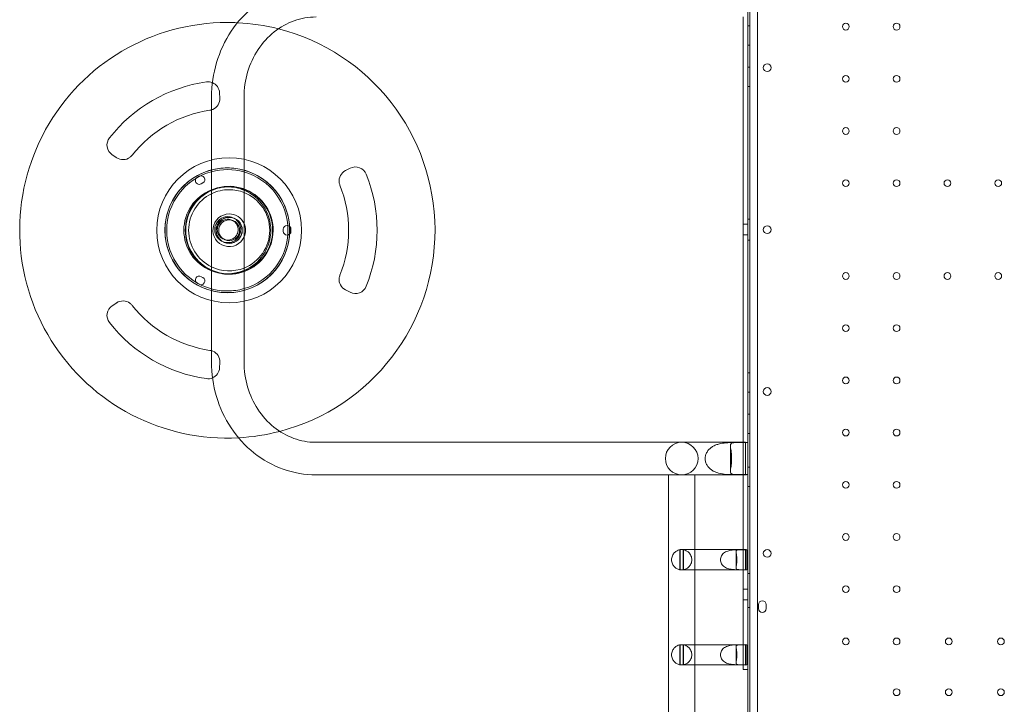
# Model space of a CAD drawing. Units: millimetres. Extents: x 4908 to 18408, y 1613 to 14113.
# Drawn here: x 8851 to 9871, y 8188 to 8896 of the extents above; entities that cross this region are included whole.
import ezdxf

# ---------------------------------------------------------------- set-up
doc = ezdxf.new("R2010")
doc.units = ezdxf.units.MM
doc.header["$MEASUREMENT"] = 0

msp = doc.modelspace()

# ---------------------------------------------------------------- linework, layer by layer
at = {"color": 0, "linetype": 'Continuous', "lineweight": 0}
for p, q in [((9605.2, 9185.1), (9605.2, 8173.2)), ((9607.2, 8166.3), (9607.2, 9191.9)), ((9615.2, 8168.1), (9615.2, 9190.1)), ((9605.2, 9134.1), (9605.2, 8224.1)), ((9600.2, 8459.1), (9600.2, 8899.1)), ((9605.2, 8889.8), (9607.2, 8889.8)), ((9605.2, 8869.8), (9607.2, 8869.8)), ((9605.2, 8847.3), (9607.2, 8847.3)), ((9058.3, 8820.7), (9058.6, 8815.2)), ((9605.2, 8827.3), (9607.2, 8827.3)), ((9049.9, 8815.9), (9049.9, 8542.2)), ((9083.6, 8815.9), (9083.6, 8542.2)), ((8951.8, 8753.5), (8947.1, 8756.5)), ((9188.6, 8740.1), (9193.6, 8742.6)), ((9037, 8734.4), (9035.3, 8733.4)), ((9039.3, 8726.4), (9041, 8727.4)), ((9605.2, 8689.8), (9607.2, 8689.8)), ((9124.2, 8679.4), (9124.2, 8677.4)), ((9132.2, 8677.4), (9132.2, 8679.4)), ((9605.2, 8684.6), (9600.2, 8684.6)), ((9605.2, 8673.6), (9600.2, 8673.6)), ((9605.2, 8668.3), (9607.2, 8668.3)), ((9041, 8629.4), (9039.3, 8630.4)), ((9035.3, 8623.5), (9037, 8622.5)), ((9193.6, 8614.3), (9188.6, 8616.7)), ((8947.1, 8600.3), (8951.8, 8603.4)), ((9058.6, 8541.7), (9058.3, 8536.2)), ((9605.2, 8530.8), (9607.2, 8530.8)), ((9605.2, 8510.8), (9607.2, 8510.8)), ((9605.2, 8488.3), (9607.2, 8488.3)), ((9605.2, 8468.3), (9607.2, 8468.3)), ((9158.1, 8459.1), (9477.4, 8459.1)), ((9477.4, 8459.1), (9536.7, 8459.1)), ((9555.6, 8459.1), (9536.7, 8459.1)), ((9602.8, 8459.1), (9555.6, 8459.1)), ((9587.1, 8455.6), (9587.1, 8428.9)), ((9589, 8458.8), (9600.2, 8458.8)), ((9594.2, 8458.8), (9605, 8458.8)), ((9600.2, 8458.9), (9600.2, 8459.1)), ((9600.2, 8458.9), (9600.2, 8458.8)), ((9600.2, 8458.8), (9600.2, 8425.7)), ((9602.9, 8425.4), (9602.9, 8459.1)), ((9605, 8458.8), (9605, 8458.9)), ((9605, 8425.7), (9605, 8458.8)), ((9605.2, 8433.3), (9607.2, 8433.3)), ((9158.1, 8425.4), (9477.4, 8425.4)), ((9536.7, 8425.4), (9477.4, 8425.4)), ((9523.2, 8425.4), (9523.2, 8179)), ((9550.2, 8425.4), (9536.7, 8425.4)), ((9550.2, 8425.4), (9550.2, 8179.1)), ((9550.2, 8425.4), (9555.6, 8425.4)), ((9602.8, 8425.4), (9555.6, 8425.4)), ((9589, 8425.7), (9600.2, 8425.7)), ((9605, 8425.7), (9594.2, 8425.7)), ((9600.2, 8425.7), (9600.2, 8425.5)), ((9600.2, 8425.4), (9600.2, 8425.5)), ((9600.2, 8348.1), (9600.2, 8425.4)), ((9605, 8425.6), (9605, 8425.7)), ((9605.2, 8413.3), (9607.2, 8413.3)), ((9534.6, 8327.3), (9534.6, 8347.9)), ((9535.1, 8327.2), (9535.1, 8347.9)), ((9546.1, 8348.1), (9536.7, 8348.1)), ((9538.3, 8347.9), (9538.3, 8327.2)), ((9538.6, 8327.2), (9538.6, 8347.9)), ((9550.2, 8348.1), (9546.1, 8348.1)), ((9575.8, 8348.1), (9550.2, 8348.1)), ((9602.8, 8348.1), (9575.8, 8348.1)), ((9593.1, 8345.9), (9593.1, 8329.2)), ((9594.2, 8347.9), (9600.5, 8347.9)), ((9597.4, 8347.9), (9604.2, 8347.9)), ((9600.2, 8327.1), (9600.2, 8348.1)), ((9600.5, 8347.9), (9600.5, 8327.2)), ((9602.7, 8327.1), (9602.7, 8348.1)), ((9604.2, 8327.3), (9604.2, 8347.9)), ((9604.2, 8347.9), (9604.2, 8347.9)), ((9536.7, 8327.1), (9546.1, 8327.1)), ((9550.2, 8327.1), (9546.1, 8327.1)), ((9575.8, 8327.1), (9550.2, 8327.1)), ((9602.8, 8327.1), (9575.8, 8327.1)), ((9594.2, 8327.2), (9600.5, 8327.2)), ((9604.2, 8327.3), (9597.4, 8327.3)), ((9600.2, 8249.7), (9600.2, 8327.1)), ((9604.2, 8327.2), (9604.2, 8327.3)), ((9605.2, 8323.3), (9607.2, 8323.3)), ((9605.2, 8307.1), (9600.2, 8307.1)), ((9605.2, 8296.1), (9600.2, 8296.1)), ((9605.2, 8288.3), (9607.2, 8288.3)), ((9616.2, 8291.1), (9616.2, 8287.1)), ((9624.2, 8287.1), (9624.2, 8291.1)), ((9534.6, 8228.9), (9534.6, 8249.5)), ((9535.1, 8249.6), (9535.1, 8228.9)), ((9546.1, 8249.7), (9536.7, 8249.7)), ((9538.3, 8228.9), (9538.3, 8249.6)), ((9538.6, 8228.9), (9538.6, 8249.6)), ((9550.2, 8249.7), (9546.1, 8249.7)), ((9575.8, 8249.7), (9550.2, 8249.7)), ((9602.8, 8249.7), (9575.8, 8249.7)), ((9593.1, 8247.6), (9593.1, 8230.9)), ((9594.2, 8249.6), (9600.5, 8249.6)), ((9597.4, 8249.5), (9604.2, 8249.5)), ((9600.2, 8228.7), (9600.2, 8249.7)), ((9600.5, 8249.6), (9600.5, 8228.9)), ((9602.7, 8228.7), (9602.7, 8249.7)), ((9604.2, 8249.5), (9604.2, 8249.6)), ((9604.2, 8228.9), (9604.2, 8249.5)), ((9536.7, 8228.7), (9546.1, 8228.7)), ((9550.2, 8228.7), (9546.1, 8228.7)), ((9575.8, 8228.7), (9550.2, 8228.7)), ((9602.8, 8228.7), (9575.8, 8228.7)), ((9594.2, 8228.9), (9600.5, 8228.9)), ((9604.2, 8228.9), (9597.4, 8228.9)), ((9600.2, 8224.1), (9600.2, 8228.7)), ((9604.2, 8228.9), (9604.2, 8228.9)), ((9600.2, 8224.1), (9605.2, 8224.1)), ((9605.2, 8224.1), (9605.2, 8173.2))]:
    msp.add_line(p, q, dxfattribs=at)
for centre, radius in [((9706.6, 8889.1), 3.5), ((9759.2, 8889.1), 3.5), ((9625.2, 8846.6), 4), ((9706.6, 8835.1), 3.5), ((9759.2, 8835.1), 3.5), ((9706.6, 8781.1), 3.5), ((9759.2, 8781.1), 3.5), ((9068.2, 8678.4), 75), ((9066.3, 8678.4), 64.6), ((9706.6, 8727.1), 3.5), ((9759.2, 8727.1), 3.5), ((9811.8, 8727.1), 3.5), ((9864.4, 8727.1), 3.5), ((9068.2, 8678.4), 13.6), ((9068.2, 8678.4), 13.5), ((9068.2, 8678.4), 13.4), ((9068.2, 8678.4), 10.8), ((9706.6, 8631.1), 3.5), ((9759.2, 8631.1), 3.5), ((9811.8, 8631.1), 3.5), ((9864.4, 8631.1), 3.5), ((9706.6, 8577.1), 3.5), ((9759.2, 8577.1), 3.5), ((9706.6, 8523.1), 3.5), ((9759.2, 8523.1), 3.5), ((9625.2, 8511.6), 4), ((9706.6, 8469.1), 3.5), ((9759.2, 8469.1), 3.5), ((9706.6, 8415.1), 3.5), ((9759.2, 8415.1), 3.5), ((9706.6, 8361.1), 3.5), ((9759.2, 8361.1), 3.5), ((9625.2, 8344.1), 4), ((9706.6, 8307.1), 3.5), ((9759.2, 8307.1), 3.5), ((9706.6, 8253.1), 3.5), ((9759.2, 8253.1), 3.5), ((9813.2, 8253.1), 3.5), ((9867.2, 8253.1), 3.5), ((9759.2, 8200.5), 3.5), ((9813.2, 8200.5), 3.5), ((9867.2, 8200.5), 3.5)]:
    msp.add_circle(centre, radius, dxfattribs=at)
for centre, radius, start, end in [((9066.3, 8678.4), 215, 90, 273.0787), ((9066.3, 8678.4), 215, 87.1905, 90), ((9066.3, 8678.4), 215, 75.7661, 87.1905), ((9066.3, 8678.4), 215, 284.6124, 75.7661), ((9066.3, 8678.4), 155, 98.0441, 141.9559), ((9046.3, 8820), 12, 68.1446, 98.0441), ((9046.3, 8820), 12, 3.2304, 68.1446), ((9046.6, 8814.5), 12, 293.4178, 3.2304), ((9066.3, 8678.4), 125.5, 98.2371, 141.7629), ((8953.7, 8766.6), 12, 141.9559, 236.7696), ((8958.3, 8763.5), 12, 236.7696, 306.5822), ((9066.3, 8678.4), 64.5, 104.7806, 255.2194), ((9066.3, 8678.4), 62.8, 105.2014, 254.7986), ((9066.3, 8678.4), 64.5, 90, 104.7806), ((9066.3, 8678.4), 62.8, 74.0738, 105.2014), ((9066.3, 8678.4), 64.5, 74.5156, 90), ((9066.3, 8678.4), 64.5, 285.4844, 74.5156), ((9066.3, 8678.4), 62.8, 285.9262, 74.0738), ((9194, 8729.4), 12, 116.7696, 186.5822), ((9199, 8731.9), 12, 21.9559, 116.7696), ((9066.3, 8678.4), 155, 338.0441, 21.9559), ((9037.3, 8729.9), 4, 120, 300), ((9039, 8730.9), 4, 300, 120), ((9066.3, 8678.4), 45, 111.4655, 248.5345), ((9068.2, 8678.4), 45.5, 113.7221, 246.2779), ((9068.2, 8678.4), 45, 114.0022, 245.9978), ((9068.2, 8678.4), 42, 115.8379, 244.1621), ((9068.2, 8678.4), 45.5, 270, 113.7221), ((9068.2, 8678.4), 45, 90, 114.0022), ((9066.3, 8678.4), 45, 90, 111.4655), ((9068.2, 8678.4), 42, 90, 115.8379), ((9066.3, 8678.4), 45, 67.4836, 90), ((9068.2, 8678.4), 45, 69.9941, 90), ((9068.2, 8678.4), 42, 68.4967, 90), ((9068.2, 8678.4), 45, 290.0059, 69.9941), ((9066.3, 8678.4), 45, 292.5164, 67.4836), ((9068.2, 8678.4), 42, 291.5033, 68.4967), ((9066.3, 8678.4), 125.5, 338.2371, 21.7629), ((9068.2, 8678.4), 16.9, 90, 336.0171), ((9068.2, 8678.4), 16.9, 23.9829, 90), ((9068.2, 8678.4), 16.9, 336.0171, 23.9829), ((9128.2, 8679.4), 4, 0, 180), ((9128.2, 8677.4), 4, 180, 0), ((9625.2, 8679), 4, 0.6058, 179.3942), ((9625.2, 8679.1), 4, 180.6058, 359.3942), ((9068.2, 8678.4), 42, 244.1621, 291.5033), ((9068.2, 8678.4), 45, 245.9978, 290.0059), ((9066.3, 8678.4), 45, 248.5345, 292.5164), ((9068.2, 8678.4), 45.5, 246.2779, 270), ((9037.3, 8627), 4, 60, 240), ((9039, 8626), 4, 240, 60), ((9194, 8627.5), 12, 173.4178, 243.2304), ((9066.3, 8678.4), 62.8, 254.7986, 270), ((9066.3, 8678.4), 64.5, 255.2194, 285.4844), ((9066.3, 8678.4), 62.8, 270, 285.9262), ((9199, 8625), 12, 243.2304, 338.0441), ((8958.3, 8593.3), 12, 53.4178, 123.2304), ((8953.7, 8590.3), 12, 123.2304, 218.0441), ((9066.3, 8678.4), 125.5, 218.2371, 261.7629), ((9066.3, 8678.4), 155, 218.0441, 261.9559), ((9046.6, 8542.4), 12, 356.7696, 66.5822), ((9046.3, 8536.8), 12, 292.6452, 356.7696), ((9046.3, 8536.8), 12, 261.9559, 292.6452), ((9066.3, 8678.4), 215, 273.0787, 284.6124), ((9536.7, 8442.2), 16.9, 90, 270), ((9536.7, 8442.2), 16.9, 270, 90), ((9536.7, 8337.6), 10.5, 98.2915, 101.1443), ((9536.7, 8337.6), 10.5, 79.183, 81.0751), ((9536.7, 8337.6), 10.5, 258.8557, 261.7085), ((9536.7, 8337.6), 10.5, 278.9249, 280.817), ((9620.2, 8291.1), 4, 0, 180), ((9620.2, 8287.1), 4, 180, 0), ((9536.7, 8239.2), 10.5, 98.2915, 101.1443), ((9536.7, 8239.2), 10.5, 79.183, 81.0751), ((9536.7, 8239.2), 10.5, 258.8557, 261.7085), ((9536.7, 8239.2), 10.5, 278.9249, 280.817)]:
    msp.add_arc(centre, radius, start, end, dxfattribs=at)
for centre, major_axis, start_param, end_param in [((9602.8, 8442.2), (-20.8, 0), 4.712389, 4.838549), ((9602.8, 8442.2), (-20.8, 0), 4.709444, 4.712389), ((9602.8, 8442.2), (0, -16.8), 2.984819, 3.138648), ((9602.8, 8442.2), (-20.8, 0), 1.444637, 1.570796), ((9602.8, 8442.2), (-20.8, 0), 1.570796, 1.573741), ((9602.8, 8442.2), (0, -16.8), 0.002945, 0.156774), ((9602.9, 8337.6), (13, 0), 1.587692, 1.759588), ((9602.8, 8337.6), (0, -10.5), 3.141593, 3.158488), ((9602.8, 8337.6), (0, -10.5), 2.984819, 3.141593), ((9602.9, 8337.6), (13, 0), 4.523597, 4.695494), ((9602.8, 8337.6), (0, -10.5), 6.26629, 6.283185), ((9602.8, 8337.6), (0, -10.5), 0, 0.156774), ((9602.9, 8239.2), (13, 0), 1.587692, 1.759588), ((9602.8, 8239.2), (0, -10.5), 3.141593, 3.158488), ((9602.8, 8239.2), (0, -10.5), 2.984819, 3.141593), ((9602.9, 8239.2), (13, 0), 4.523597, 4.695494), ((9602.8, 8239.2), (0, -10.5), 6.26629, 6.283185), ((9602.8, 8239.2), (0, -10.5), 0, 0.156774)]:
    msp.add_ellipse(centre, major_axis=major_axis, ratio=0.810679, start_param=start_param, end_param=end_param, dxfattribs=at)
for points, knots in [([(9158.1, 8932.8), (9146.7, 8932.8), (9135.3, 8930.8), (9113.6, 8923.2), (9103.3, 8917.4), (9085, 8903), (9076.9, 8894.2), (9063.7, 8874.4), (9058.6, 8863.4), (9051.7, 8840.4), (9049.9, 8828.3), (9049.9, 8816.1), (9049.9, 8816), (9049.9, 8815.9)], [6.283185, 6.283185, 6.283185, 6.283185, 6.594933, 6.594933, 6.908694, 6.908694, 7.222854, 7.222854, 7.537013, 7.537013, 7.851172, 7.851172, 7.853982, 7.853982, 7.853982, 7.853982]), ([(9158.1, 8899.1), (9150.4, 8899.1), (9142.8, 8897.8), (9128.2, 8892.5), (9121.2, 8888.7), (9108.5, 8878.6), (9102.9, 8872.4), (9093.5, 8858.3), (9089.8, 8850.4), (9084.9, 8833.7), (9083.6, 8825), (9083.6, 8816.1), (9083.6, 8816), (9083.6, 8815.9)], [6.283185, 6.283185, 6.283185, 6.283185, 6.597345, 6.597345, 6.911504, 6.911504, 7.225663, 7.225663, 7.539822, 7.539822, 7.850955, 7.850955, 7.853982, 7.853982, 7.853982, 7.853982]), ([(9051.4, 8803.5), (9050.9, 8803.3), (9050.4, 8803.1), (9049.9, 8803), (9049.9, 8803), (9049.9, 8803)], [0, 0, 0, 0, 1.669363, 1.669363, 1.761124, 1.761124, 1.761124, 1.761124]), ([(8967.8, 8756.1), (8967.7, 8756.1), (8967.7, 8756.1), (8967.4, 8755.7), (8967.1, 8755.3), (8966.3, 8754.6), (8965.9, 8754.2), (8965.5, 8753.9)], [6.51575, 6.51575, 6.51575, 6.51575, 6.591548, 6.591548, 8.183469, 8.183469, 9.949506, 9.949506, 9.949506, 9.949506]), ([(9182.9, 8725), (9182.9, 8725), (9182.9, 8725), (9182.7, 8725.5), (9182.5, 8725.9), (9182.3, 8727), (9182.2, 8727.5), (9182.1, 8728)], [6.606888, 6.606888, 6.606888, 6.606888, 6.653383, 6.653383, 8.260238, 8.260238, 10.042843, 10.042843, 10.042843, 10.042843]), ([(9053.3, 8679.1), (9053.3, 8679.5), (9053.3, 8680), (9053.4, 8680.9), (9053.4, 8681.3), (9053.7, 8682.7), (9054, 8683.5), (9054.7, 8685.1), (9055.1, 8685.9), (9056.1, 8687.3), (9056.6, 8688), (9057.8, 8689.1), (9058.4, 8689.7), (9059.8, 8690.7), (9060.6, 8691.1), (9062.3, 8691.8), (9063.1, 8692.1), (9064.9, 8692.4), (9065.8, 8692.5), (9067.6, 8692.5), (9068.5, 8692.4), (9070.3, 8692.1), (9071.2, 8691.8), (9072.8, 8691.1), (9073.6, 8690.7), (9075, 8689.7), (9075.6, 8689.1), (9076.8, 8688), (9077.3, 8687.3), (9078.3, 8685.9), (9078.7, 8685.1), (9079.4, 8683.5), (9079.7, 8682.7), (9080, 8681.3), (9080, 8680.9), (9080.1, 8680), (9080.2, 8679.5), (9080.2, 8678.6), (9080.1, 8678.2), (9080, 8677.2), (9080, 8676.8), (9079.7, 8675.5), (9079.4, 8674.6), (9078.7, 8673), (9078.3, 8672.2), (9077.3, 8670.8), (9076.8, 8670.1), (9075.6, 8669), (9075, 8668.4), (9073.6, 8667.5), (9072.8, 8667), (9071.2, 8666.3), (9070.3, 8666.1), (9068.5, 8665.7), (9067.6, 8665.6), (9065.8, 8665.6), (9064.9, 8665.7), (9063.1, 8666.1), (9062.3, 8666.3), (9060.6, 8667), (9059.8, 8667.5), (9058.4, 8668.4), (9057.8, 8669), (9056.6, 8670.1), (9056.1, 8670.8), (9055.1, 8672.2), (9054.7, 8673), (9054, 8674.6), (9053.7, 8675.5), (9053.4, 8676.8), (9053.4, 8677.2), (9053.3, 8678.2), (9053.3, 8678.6), (9053.3, 8679.1)], [0, 0, 0, 0, 1.378111, 1.378111, 2.756222, 2.756222, 5.512443, 5.512443, 8.268665, 8.268665, 11.024887, 11.024887, 13.696585, 13.696585, 16.368282, 16.368282, 19.03998, 19.03998, 21.711677, 21.711677, 24.383375, 24.383375, 27.055073, 27.055073, 29.72677, 29.72677, 32.398468, 32.398468, 35.15469, 35.15469, 37.910911, 37.910911, 40.667133, 40.667133, 42.045244, 42.045244, 43.423355, 43.423355, 44.801466, 44.801466, 46.179577, 46.179577, 48.935798, 48.935798, 51.69202, 51.69202, 54.448242, 54.448242, 57.119939, 57.119939, 59.791637, 59.791637, 62.463335, 62.463335, 65.135032, 65.135032, 67.80673, 67.80673, 70.478428, 70.478428, 73.150125, 73.150125, 75.821823, 75.821823, 78.578045, 78.578045, 81.334266, 81.334266, 84.090488, 84.090488, 85.468599, 85.468599, 86.84671, 86.84671, 86.84671, 86.84671]), ([(9055.9, 8679.1), (9055.9, 8678.4), (9056, 8677.6), (9056.3, 8676.2), (9056.5, 8675.5), (9057, 8674.2), (9057.4, 8673.6), (9058.2, 8672.4), (9058.6, 8671.9), (9059.5, 8671), (9060.1, 8670.5), (9061.2, 8669.7), (9061.9, 8669.4), (9063.2, 8668.8), (9063.9, 8668.6), (9065.3, 8668.3), (9066, 8668.3), (9067.4, 8668.3), (9068.1, 8668.3), (9069.5, 8668.6), (9070.2, 8668.8), (9071.6, 8669.4), (9072.2, 8669.7), (9073.3, 8670.5), (9073.9, 8671), (9074.8, 8671.9), (9075.3, 8672.4), (9076, 8673.6), (9076.4, 8674.2), (9076.9, 8675.5), (9077.2, 8676.2), (9077.4, 8677.6), (9077.5, 8678.4), (9077.5, 8679.8), (9077.4, 8680.5), (9077.2, 8681.9), (9076.9, 8682.6), (9076.4, 8683.9), (9076, 8684.5), (9075.3, 8685.7), (9074.8, 8686.2), (9073.9, 8687.2), (9073.3, 8687.6), (9072.2, 8688.4), (9071.6, 8688.7), (9070.2, 8689.3), (9069.5, 8689.5), (9068.1, 8689.8), (9067.4, 8689.9), (9066, 8689.9), (9065.3, 8689.8), (9063.9, 8689.5), (9063.2, 8689.3), (9061.9, 8688.7), (9061.2, 8688.4), (9060.1, 8687.6), (9059.5, 8687.2), (9058.6, 8686.2), (9058.2, 8685.7), (9057.4, 8684.5), (9057, 8683.9), (9056.5, 8682.6), (9056.3, 8681.9), (9056, 8680.5), (9055.9, 8679.8), (9055.9, 8679.1)], [0, 0, 0, 0, 2.119846, 2.119846, 4.239692, 4.239692, 6.359537, 6.359537, 8.479383, 8.479383, 10.580198, 10.580198, 12.681012, 12.681012, 14.781827, 14.781827, 16.882641, 16.882641, 18.983456, 18.983456, 21.08427, 21.08427, 23.185085, 23.185085, 25.285899, 25.285899, 27.405745, 27.405745, 29.525591, 29.525591, 31.645436, 31.645436, 33.765282, 33.765282, 35.885128, 35.885128, 38.004974, 38.004974, 40.12482, 40.12482, 42.244665, 42.244665, 44.34548, 44.34548, 46.446294, 46.446294, 48.547109, 48.547109, 50.647923, 50.647923, 52.748738, 52.748738, 54.849552, 54.849552, 56.950367, 56.950367, 59.051181, 59.051181, 61.171027, 61.171027, 63.290873, 63.290873, 65.410719, 65.410719, 67.530564, 67.530564, 67.530564, 67.530564]), ([(9182.1, 8628.8), (9182.2, 8629.4), (9182.3, 8629.9), (9182.5, 8630.9), (9182.7, 8631.4), (9182.9, 8631.9)], [0, 0, 0, 0, 1.75286, 1.75286, 3.436015, 3.436015, 3.436015, 3.436015]), ([(8965.5, 8603), (8965.9, 8602.6), (8966.3, 8602.3), (8967.1, 8601.6), (8967.4, 8601.2), (8967.8, 8600.8)], [0, 0, 0, 0, 1.745851, 1.745851, 3.433776, 3.433776, 3.433776, 3.433776]), ([(9048.3, 8554.2), (9048.4, 8554.2), (9048.5, 8554.2), (9049, 8554.1), (9049.4, 8554), (9049.9, 8553.9)], [6.151215, 6.151215, 6.151215, 6.151215, 6.346078, 6.346078, 7.817933, 7.817933, 7.817933, 7.817933]), ([(9049.9, 8553.9), (9049.9, 8553.9), (9049.9, 8553.9), (9050.4, 8553.7), (9050.9, 8553.6), (9051.4, 8553.4)], [7.817933, 7.817933, 7.817933, 7.817933, 7.878716, 7.878716, 9.578986, 9.578986, 9.578986, 9.578986]), ([(9049.9, 8542.2), (9049.9, 8530.1), (9051.6, 8518.1), (9058.5, 8495), (9063.6, 8484), (9076.7, 8464.2), (9084.7, 8455.4), (9103, 8440.8), (9113.3, 8435.1), (9135.1, 8427.4), (9146.5, 8425.4), (9158, 8425.4), (9158.1, 8425.4), (9158.1, 8425.4)], [1.570796, 1.570796, 1.570796, 1.570796, 1.884956, 1.884956, 2.199115, 2.199115, 2.513274, 2.513274, 2.827433, 2.827433, 3.141224, 3.141224, 3.141593, 3.141593, 3.141593, 3.141593]), ([(9083.6, 8542.2), (9083.6, 8533.5), (9084.8, 8524.7), (9089.7, 8508.1), (9093.3, 8500.3), (9102.5, 8486.2), (9108.1, 8479.9), (9120.7, 8469.8), (9127.7, 8465.8), (9142.3, 8460.5), (9149.9, 8459.1), (9157.7, 8459.1), (9157.9, 8459.1), (9158.1, 8459.1)], [1.570796, 1.570796, 1.570796, 1.570796, 1.880779, 1.880779, 2.191881, 2.191881, 2.50604, 2.50604, 2.820199, 2.820199, 3.134358, 3.134358, 3.141593, 3.141593, 3.141593, 3.141593]), ([(9589, 8458.8), (9587.3, 8458.8), (9585.1, 8458.7), (9580.2, 8458.3), (9577.5, 8457.9), (9573.8, 8456.9), (9572.5, 8456.5), (9570, 8455.4), (9568.8, 8454.8), (9566.8, 8453.4), (9565.9, 8452.7), (9564.2, 8451), (9563.5, 8450), (9562.3, 8447.9), (9561.8, 8446.8), (9561.2, 8444.6), (9561, 8443.4), (9561, 8442.2)], [-2.454406, -2.454406, -2.454406, -2.454406, -1.903486, -1.903486, -1.352566, -1.352566, -1.108674, -1.108674, -0.864783, -0.864783, -0.648587, -0.648587, -0.432392, -0.432392, -0.216196, -0.216196, 0, 0, 0, 0]), ([(9588.4, 8442.2), (9588.4, 8443.4), (9588.3, 8444.5), (9588.2, 8446.8), (9588.1, 8447.9), (9587.8, 8450), (9587.7, 8450.9), (9587.4, 8452.7), (9587.3, 8453.4), (9587.2, 8454.7), (9587.1, 8455.4), (9587.2, 8456.5), (9587.3, 8456.9), (9587.8, 8457.9), (9588.6, 8458.3), (9590.9, 8458.7), (9592.5, 8458.8), (9594.2, 8458.8)], [4.892232, 4.892232, 4.892232, 4.892232, 5.107756, 5.107756, 5.323281, 5.323281, 5.538805, 5.538805, 5.75433, 5.75433, 5.997541, 5.997541, 6.240751, 6.240751, 6.789549, 6.789549, 7.338347, 7.338347, 7.338347, 7.338347]), ([(9561, 8442.2), (9561, 8441.1), (9561.2, 8439.9), (9561.8, 8437.6), (9562.3, 8436.5), (9563.5, 8434.4), (9564.2, 8433.5), (9565.9, 8431.8), (9566.8, 8431), (9568.8, 8429.7), (9570, 8429), (9572.5, 8427.9), (9573.8, 8427.5), (9577.5, 8426.5), (9580.2, 8426.1), (9585.1, 8425.7), (9587.3, 8425.7), (9589, 8425.7)], [0, 0, 0, 0, 0.216196, 0.216196, 0.432392, 0.432392, 0.648587, 0.648587, 0.864783, 0.864783, 1.108674, 1.108674, 1.352566, 1.352566, 1.903486, 1.903486, 2.454406, 2.454406, 2.454406, 2.454406]), ([(9594.2, 8425.7), (9592.5, 8425.7), (9590.9, 8425.7), (9588.6, 8426.2), (9587.8, 8426.6), (9587.3, 8427.6), (9587.2, 8428), (9587.1, 8429), (9587.2, 8429.7), (9587.3, 8431), (9587.4, 8431.8), (9587.7, 8433.5), (9587.8, 8434.4), (9588.1, 8436.5), (9588.2, 8437.6), (9588.3, 8439.9), (9588.4, 8441.1), (9588.4, 8442.2)], [2.446116, 2.446116, 2.446116, 2.446116, 2.994914, 2.994914, 3.543712, 3.543712, 3.786923, 3.786923, 4.030133, 4.030133, 4.245658, 4.245658, 4.461182, 4.461182, 4.676707, 4.676707, 4.892232, 4.892232, 4.892232, 4.892232]), ([(9534.6, 8327.3), (9534.6, 8327.3), (9534.4, 8327.3), (9533.4, 8327.6), (9532.7, 8327.8), (9531.5, 8328.4), (9531, 8328.7), (9530.1, 8329.3), (9529.6, 8329.8), (9528.8, 8330.6), (9528.4, 8331.1), (9527.7, 8332.1), (9527.3, 8332.7), (9526.8, 8334), (9526.5, 8334.7), (9526.2, 8336.1), (9526.2, 8336.8), (9526.2, 8338.3), (9526.2, 8339), (9526.5, 8340.4), (9526.8, 8341.1), (9527.3, 8342.4), (9527.7, 8343), (9528.4, 8344.1), (9528.8, 8344.5), (9529.6, 8345.4), (9530.1, 8345.8), (9531, 8346.4), (9531.5, 8346.7), (9532.7, 8347.3), (9533.4, 8347.6), (9534.4, 8347.8), (9534.6, 8347.9), (9534.6, 8347.9)], [2.446116, 2.446116, 2.446116, 2.446116, 2.994914, 2.994914, 3.543712, 3.543712, 3.786923, 3.786923, 4.030133, 4.030133, 4.245658, 4.245658, 4.461182, 4.461182, 4.676707, 4.676707, 4.892232, 4.892232, 5.107756, 5.107756, 5.323281, 5.323281, 5.538805, 5.538805, 5.75433, 5.75433, 5.997541, 5.997541, 6.240751, 6.240751, 6.789549, 6.789549, 7.338347, 7.338347, 7.338347, 7.338347]), ([(9535.1, 8347.9), (9535.2, 8348), (9535.3, 8348), (9535.8, 8348), (9536.3, 8348.1), (9537.2, 8348.1), (9537.6, 8348), (9538.2, 8347.9), (9538.2, 8347.9), (9538.3, 8347.9)], [3.898555, 3.898555, 3.898555, 3.898555, 4.075033, 4.075033, 5.433377, 5.433377, 6.792617, 6.792617, 6.956594, 6.956594, 6.956594, 6.956594]), ([(9538.6, 8347.9), (9538.6, 8347.9), (9538.9, 8347.8), (9539.8, 8347.6), (9540.6, 8347.3), (9541.8, 8346.7), (9542.3, 8346.5), (9543.2, 8345.8), (9543.7, 8345.4), (9544.5, 8344.5), (9544.9, 8344.1), (9545.6, 8343), (9546, 8342.4), (9546.6, 8341.1), (9546.8, 8340.4), (9547.1, 8339), (9547.2, 8338.3), (9547.2, 8337.6), (9547.2, 8336.8), (9547.1, 8336.1), (9546.8, 8334.7), (9546.6, 8334), (9546, 8332.7), (9545.6, 8332.1), (9544.9, 8331), (9544.5, 8330.6), (9543.7, 8329.7), (9543.2, 8329.3), (9542.3, 8328.7), (9541.8, 8328.4), (9540.6, 8327.8), (9539.8, 8327.5), (9538.9, 8327.3), (9538.6, 8327.2), (9538.6, 8327.2)], [-2.454406, -2.454406, -2.454406, -2.454406, -1.903486, -1.903486, -1.352566, -1.352566, -1.108674, -1.108674, -0.864783, -0.864783, -0.648587, -0.648587, -0.432392, -0.432392, -0.216196, -0.216196, 0, 0, 0, 0.216196, 0.216196, 0.432392, 0.432392, 0.648587, 0.648587, 0.864783, 0.864783, 1.108674, 1.108674, 1.352566, 1.352566, 1.903486, 1.903486, 2.454406, 2.454406, 2.454406, 2.454406]), ([(9594.2, 8347.9), (9593.1, 8347.9), (9591.8, 8347.8), (9588.7, 8347.6), (9587, 8347.3), (9584.7, 8346.7), (9583.9, 8346.5), (9582.4, 8345.8), (9581.6, 8345.4), (9580.4, 8344.5), (9579.8, 8344.1), (9578.8, 8343), (9578.3, 8342.4), (9577.6, 8341.1), (9577.3, 8340.4), (9576.9, 8339), (9576.8, 8338.3), (9576.8, 8337.6), (9576.8, 8336.8), (9576.9, 8336.1), (9577.3, 8334.7), (9577.6, 8334), (9578.3, 8332.7), (9578.8, 8332.1), (9579.8, 8331), (9580.4, 8330.6), (9581.6, 8329.7), (9582.4, 8329.3), (9583.9, 8328.7), (9584.7, 8328.4), (9587, 8327.8), (9588.7, 8327.5), (9591.8, 8327.3), (9593.1, 8327.2), (9594.2, 8327.2)], [-2.454406, -2.454406, -2.454406, -2.454406, -1.903486, -1.903486, -1.352566, -1.352566, -1.108674, -1.108674, -0.864783, -0.864783, -0.648587, -0.648587, -0.432392, -0.432392, -0.216196, -0.216196, 0, 0, 0, 0.216196, 0.216196, 0.432392, 0.432392, 0.648587, 0.648587, 0.864783, 0.864783, 1.108674, 1.108674, 1.352566, 1.352566, 1.903486, 1.903486, 2.454406, 2.454406, 2.454406, 2.454406]), ([(9597.4, 8327.3), (9596.4, 8327.3), (9595.4, 8327.3), (9594, 8327.6), (9593.5, 8327.8), (9593.1, 8328.4), (9593.1, 8328.7), (9593, 8329.3), (9593.1, 8329.8), (9593.2, 8330.6), (9593.2, 8331.1), (9593.4, 8332.1), (9593.5, 8332.7), (9593.6, 8334), (9593.7, 8334.7), (9593.8, 8336.1), (9593.8, 8336.8), (9593.8, 8338.3), (9593.8, 8339), (9593.7, 8340.4), (9593.6, 8341.1), (9593.5, 8342.4), (9593.4, 8343), (9593.2, 8344.1), (9593.2, 8344.5), (9593.1, 8345.4), (9593, 8345.8), (9593.1, 8346.4), (9593.1, 8346.7), (9593.5, 8347.3), (9594, 8347.6), (9595.4, 8347.8), (9596.4, 8347.9), (9597.4, 8347.9)], [2.446116, 2.446116, 2.446116, 2.446116, 2.994914, 2.994914, 3.543712, 3.543712, 3.786923, 3.786923, 4.030133, 4.030133, 4.245658, 4.245658, 4.461182, 4.461182, 4.676707, 4.676707, 4.892232, 4.892232, 5.107756, 5.107756, 5.323281, 5.323281, 5.538805, 5.538805, 5.75433, 5.75433, 5.997541, 5.997541, 6.240751, 6.240751, 6.789549, 6.789549, 7.338347, 7.338347, 7.338347, 7.338347]), ([(9538.3, 8327.2), (9538.2, 8327.2), (9538.2, 8327.2), (9537.6, 8327.1), (9537.2, 8327.1), (9536.3, 8327.1), (9535.8, 8327.1), (9535.3, 8327.1), (9535.2, 8327.2), (9535.1, 8327.2)], [3.913741, 3.913741, 3.913741, 3.913741, 4.077718, 4.077718, 5.436957, 5.436957, 6.795302, 6.795302, 6.97178, 6.97178, 6.97178, 6.97178]), ([(9534.6, 8228.9), (9534.6, 8228.9), (9534.4, 8229), (9533.4, 8229.2), (9532.7, 8229.5), (9531.5, 8230.1), (9531, 8230.4), (9530.1, 8231), (9529.6, 8231.4), (9528.8, 8232.3), (9528.4, 8232.7), (9527.7, 8233.8), (9527.3, 8234.4), (9526.8, 8235.7), (9526.5, 8236.4), (9526.2, 8237.8), (9526.2, 8238.5), (9526.2, 8240), (9526.2, 8240.7), (9526.5, 8242.1), (9526.8, 8242.8), (9527.3, 8244.1), (9527.7, 8244.7), (9528.4, 8245.7), (9528.8, 8246.2), (9529.6, 8247), (9530.1, 8247.5), (9531, 8248.1), (9531.5, 8248.4), (9532.7, 8249), (9533.4, 8249.2), (9534.4, 8249.5), (9534.6, 8249.5), (9534.6, 8249.5)], [2.446116, 2.446116, 2.446116, 2.446116, 2.994914, 2.994914, 3.543712, 3.543712, 3.786923, 3.786923, 4.030133, 4.030133, 4.245658, 4.245658, 4.461182, 4.461182, 4.676707, 4.676707, 4.892232, 4.892232, 5.107756, 5.107756, 5.323281, 5.323281, 5.538805, 5.538805, 5.75433, 5.75433, 5.997541, 5.997541, 6.240751, 6.240751, 6.789549, 6.789549, 7.338347, 7.338347, 7.338347, 7.338347]), ([(9538.3, 8249.6), (9538.2, 8249.6), (9538.2, 8249.6), (9537.6, 8249.7), (9537.2, 8249.7), (9536.3, 8249.7), (9535.8, 8249.7), (9535.3, 8249.7), (9535.2, 8249.6), (9535.1, 8249.6)], [3.913741, 3.913741, 3.913741, 3.913741, 4.077718, 4.077718, 5.436957, 5.436957, 6.795302, 6.795302, 6.97178, 6.97178, 6.97178, 6.97178]), ([(9538.6, 8249.6), (9538.6, 8249.6), (9538.9, 8249.5), (9539.8, 8249.3), (9540.6, 8249), (9541.8, 8248.4), (9542.3, 8248.1), (9543.2, 8247.5), (9543.7, 8247.1), (9544.5, 8246.2), (9544.9, 8245.8), (9545.6, 8244.7), (9546, 8244.1), (9546.6, 8242.8), (9546.8, 8242.1), (9547.1, 8240.7), (9547.2, 8240), (9547.2, 8239.2), (9547.2, 8238.5), (9547.1, 8237.8), (9546.8, 8236.4), (9546.6, 8235.7), (9546, 8234.4), (9545.6, 8233.8), (9544.9, 8232.7), (9544.5, 8232.3), (9543.7, 8231.4), (9543.2, 8231), (9542.3, 8230.3), (9541.8, 8230.1), (9540.6, 8229.5), (9539.8, 8229.2), (9538.9, 8229), (9538.6, 8228.9), (9538.6, 8228.9)], [-2.454406, -2.454406, -2.454406, -2.454406, -1.903486, -1.903486, -1.352566, -1.352566, -1.108674, -1.108674, -0.864783, -0.864783, -0.648587, -0.648587, -0.432392, -0.432392, -0.216196, -0.216196, 0, 0, 0, 0.216196, 0.216196, 0.432392, 0.432392, 0.648587, 0.648587, 0.864783, 0.864783, 1.108674, 1.108674, 1.352566, 1.352566, 1.903486, 1.903486, 2.454406, 2.454406, 2.454406, 2.454406]), ([(9594.2, 8249.6), (9593.1, 8249.6), (9591.8, 8249.5), (9588.7, 8249.3), (9587, 8249), (9584.7, 8248.4), (9583.9, 8248.1), (9582.4, 8247.5), (9581.6, 8247.1), (9580.4, 8246.2), (9579.8, 8245.8), (9578.8, 8244.7), (9578.3, 8244.1), (9577.6, 8242.8), (9577.3, 8242.1), (9576.9, 8240.7), (9576.8, 8240), (9576.8, 8239.2), (9576.8, 8238.5), (9576.9, 8237.8), (9577.3, 8236.4), (9577.6, 8235.7), (9578.3, 8234.4), (9578.8, 8233.8), (9579.8, 8232.7), (9580.4, 8232.3), (9581.6, 8231.4), (9582.4, 8231), (9583.9, 8230.3), (9584.7, 8230.1), (9587, 8229.5), (9588.7, 8229.2), (9591.8, 8229), (9593.1, 8228.9), (9594.2, 8228.9)], [-2.454406, -2.454406, -2.454406, -2.454406, -1.903486, -1.903486, -1.352566, -1.352566, -1.108674, -1.108674, -0.864783, -0.864783, -0.648587, -0.648587, -0.432392, -0.432392, -0.216196, -0.216196, 0, 0, 0, 0.216196, 0.216196, 0.432392, 0.432392, 0.648587, 0.648587, 0.864783, 0.864783, 1.108674, 1.108674, 1.352566, 1.352566, 1.903486, 1.903486, 2.454406, 2.454406, 2.454406, 2.454406]), ([(9597.4, 8228.9), (9596.4, 8228.9), (9595.4, 8229), (9594, 8229.2), (9593.5, 8229.5), (9593.1, 8230.1), (9593.1, 8230.4), (9593, 8231), (9593.1, 8231.4), (9593.2, 8232.3), (9593.2, 8232.7), (9593.4, 8233.8), (9593.5, 8234.4), (9593.6, 8235.7), (9593.7, 8236.4), (9593.8, 8237.8), (9593.8, 8238.5), (9593.8, 8240), (9593.8, 8240.7), (9593.7, 8242.1), (9593.6, 8242.8), (9593.5, 8244.1), (9593.4, 8244.7), (9593.2, 8245.7), (9593.2, 8246.2), (9593.1, 8247), (9593, 8247.5), (9593.1, 8248.1), (9593.1, 8248.4), (9593.5, 8249), (9594, 8249.2), (9595.4, 8249.5), (9596.4, 8249.5), (9597.4, 8249.5)], [2.446116, 2.446116, 2.446116, 2.446116, 2.994914, 2.994914, 3.543712, 3.543712, 3.786923, 3.786923, 4.030133, 4.030133, 4.245658, 4.245658, 4.461182, 4.461182, 4.676707, 4.676707, 4.892232, 4.892232, 5.107756, 5.107756, 5.323281, 5.323281, 5.538805, 5.538805, 5.75433, 5.75433, 5.997541, 5.997541, 6.240751, 6.240751, 6.789549, 6.789549, 7.338347, 7.338347, 7.338347, 7.338347]), ([(9535.1, 8228.9), (9535.2, 8228.8), (9535.3, 8228.8), (9535.8, 8228.8), (9536.3, 8228.7), (9537.2, 8228.7), (9537.6, 8228.8), (9538.2, 8228.9), (9538.2, 8228.9), (9538.3, 8228.9)], [3.898555, 3.898555, 3.898555, 3.898555, 4.075033, 4.075033, 5.433377, 5.433377, 6.792617, 6.792617, 6.956594, 6.956594, 6.956594, 6.956594])]:
    msp.add_open_spline(points, degree=3, knots=knots, dxfattribs=at)
msp.add_open_spline([(9049.9, 8803), (9049.4, 8802.8), (9048.9, 8802.7), (9048.3, 8802.6)], degree=3, dxfattribs=at)

doc.saveas('drawing.dxf')
